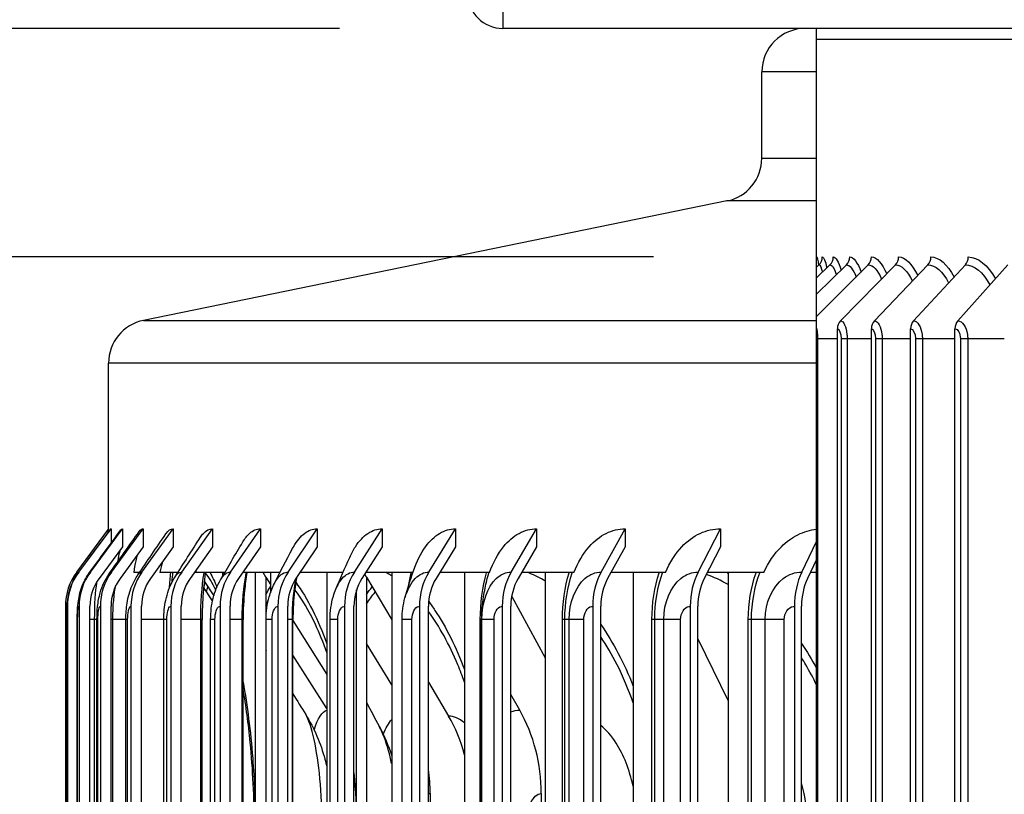
# Model space of a CAD drawing. Units: inches. Extents: x 0.5 to 67.5, y 1.5 to 42.5.
# Drawn here: x 50.4 to 52.7, y 36.1 to 37.9 of the extents above; entities that cross this region are included whole.
import ezdxf

# ---------------------------------------------------------------- set-up
doc = ezdxf.new("R2010")
doc.units = ezdxf.units.IN
doc.header["$LTSCALE"] = 4
doc.header["$MEASUREMENT"] = 0
for name, color, linetype in [('ASF', 1, 'Continuous'), ('DIMENSIONS', 5, 'Continuous'), ('Visible (ANSI)', 7, 'Continuous'), ('Visible Narrow (ANSI)', 7, 'Continuous')]:
    doc.layers.add(name, color=color, linetype=linetype)
doc.styles.add('Arial', font='arial.ttf')
doc.dimstyles.new('Dimensions', dxfattribs={"dimtxt": 0.12, "dimasz": 0.125, "dimexe": 0.0625, "dimexo": 0.125, "dimgap": 0.09, "dimtad": 0, "dimtih": 1, "dimtoh": 1, "dimzin": 0, "dimdsep": 46, "dimlunit": 5, "dimtxsty": 'Arial', "dimcen": 0, "dimadec": 0, "dimazin": 0, "dimtfac": 1, "dimtofl": 0, "dimtmove": 0, "dimatfit": 3, "dimfxl": 1, "dimfrac": 2, "dimtolj": 1, "dimtzin": 0, "dimarcsym": 0})

# ---------------------------------------------------------------- blocks, each defined once
blk = doc.blocks.new('*D13')
at = {"layer": 'Defpoints', "color": 0, "transparency": 16777216}
for p in [(46.2571, 37.837), (51.5338, 37.837), (52.2038, 30.812)]:
    blk.add_point(p, dxfattribs=at)
at = {"layer": 'DIMENSIONS', "color": 0, "lineweight": -2, "transparency": 16777216}
for p, q in [((51.1588, 37.837), (46.0696, 37.837)), ((46.2571, 37.462), (46.2571, 35.0745)), ((46.2571, 31.187), (46.2571, 33.5745)), ((51.8288, 30.812), (46.0696, 30.812))]:
    blk.add_line(p, q, dxfattribs=at)
at = {"layer": 'DIMENSIONS', "color": 0, "transparency": 16777216}
for points in [[(46.1946, 37.462), (46.3196, 37.462), (46.2571, 37.837)], [(46.1946, 31.187), (46.3196, 31.187), (46.2571, 30.812)]]:
    blk.add_solid(points, dxfattribs=at)
at = {"layer": 'DIMENSIONS', "color": 0, "transparency": 16777216, "insert": (46.2571, 34.3245), "char_height": 0.36, "attachment_point": 5, "style": 'Arial'}
blk.add_mtext('\\A1;Head Height\\P7"', dxfattribs=at)
blk = doc.blocks.new('*D20')
at = {"layer": 'Defpoints', "color": 0, "transparency": 16777216}
for p in [(51.5138, 38.6285), (46.2571, 37.837), (51.5338, 37.837)]:
    blk.add_point(p, dxfattribs=at)
at = {"layer": 'DIMENSIONS', "color": 0, "lineweight": -2, "transparency": 16777216}
for p, q in [((46.2571, 39.0035), (46.2571, 39.3785)), ((46.2571, 39.3785), (46.6321, 39.3785)), ((51.1388, 38.6285), (46.0696, 38.6285)), ((51.1588, 37.837), (46.0696, 37.837)), ((46.2571, 37.462), (46.2571, 37.087))]:
    blk.add_line(p, q, dxfattribs=at)
at = {"layer": 'DIMENSIONS', "color": 0, "transparency": 16777216}
for points in [[(46.1946, 39.0035), (46.3196, 39.0035), (46.2571, 38.6285)], [(46.1946, 37.462), (46.3196, 37.462), (46.2571, 37.837)]]:
    blk.add_solid(points, dxfattribs=at)
at = {"layer": 'DIMENSIONS', "color": 0, "transparency": 16777216, "insert": (48.9857, 39.3785), "char_height": 0.36, "attachment_point": 5, "style": 'Arial'}
blk.add_mtext('\\A1;Solar Panel Height\\P3/4"', dxfattribs=at)
blk = doc.blocks.new('*D21')
at = {"layer": 'Defpoints', "color": 0, "transparency": 16777216}
for p in [(48.5316, 37.312), (52.2553, 37.312), (52.2553, 33.312)]:
    blk.add_point(p, dxfattribs=at)
at = {"layer": 'DIMENSIONS', "color": 0, "lineweight": -2, "transparency": 16777216}
for p, q in [((51.8803, 37.312), (48.3441, 37.312)), ((48.5316, 36.937), (48.5316, 36.2685)), ((48.5316, 33.687), (48.5316, 34.3581)), ((51.8803, 33.312), (48.3441, 33.312))]:
    blk.add_line(p, q, dxfattribs=at)
at = {"layer": 'DIMENSIONS', "color": 0, "transparency": 16777216}
for points in [[(48.4691, 36.937), (48.5941, 36.937), (48.5316, 37.312)], [(48.4691, 33.687), (48.5941, 33.687), (48.5316, 33.312)]]:
    blk.add_solid(points, dxfattribs=at)
at = {"layer": 'DIMENSIONS', "color": 0, "transparency": 16777216, "insert": (48.5316, 35.3133), "char_height": 0.36, "attachment_point": 5, "style": 'Arial'}
blk.add_mtext('\\A1;{\\H1.85507x;\\C1;*} Inner Louvers\\P4"', dxfattribs=at)

msp = doc.modelspace()

# ---------------------------------------------------------------- linework, layer by layer
at = {"layer": 'ASF', "color": 1}
for p, q in [((52.25459, 37.1752), (52.37338, 37.29399)), ((52.25459, 37.22661), (52.32315, 37.29399)), ((52.25459, 37.26415), (52.28534, 37.29399)), ((52.25459, 37.28866), (52.26013, 37.29399)), ((52.30974, 37.1651), (52.43583, 37.29399)), ((52.38747, 37.1651), (52.51024, 37.29399)), ((52.47736, 37.1651), (52.59628, 37.29399)), ((52.57903, 37.1651), (52.69359, 37.29399)), ((52.30252, 33.47705), (52.30252, 37.14705)), ((52.38044, 33.47705), (52.38044, 37.14705)), ((52.47055, 33.47705), (52.47055, 37.14705)), ((52.57247, 33.47705), (52.57247, 37.14705)), ((52.2546, 37.12455), (52.25705, 37.12455)), ((52.25705, 37.12455), (52.25705, 33.49955)), ((52.25705, 37.12455), (52.30252, 37.12455)), ((52.3109, 37.12455), (52.32493, 37.12455)), ((52.3109, 37.12455), (52.3109, 33.49955)), ((52.32493, 37.12455), (52.32493, 33.49955)), ((52.32493, 37.12455), (52.38044, 37.12455)), ((52.39025, 37.12455), (52.40523, 37.12455)), ((52.39025, 37.12455), (52.39025, 33.49955)), ((52.40523, 37.12455), (52.40523, 33.49955)), ((52.40523, 37.12455), (52.47055, 37.12455)), ((52.48175, 37.12455), (52.4976, 37.12455)), ((52.48175, 37.12455), (52.48175, 33.49955)), ((52.4976, 37.12455), (52.4976, 33.49955)), ((52.4976, 37.12455), (52.57247, 37.12455)), ((52.585, 37.12455), (52.60167, 37.12455)), ((52.585, 37.12455), (52.585, 33.49955)), ((52.60167, 37.12455), (52.60167, 33.49955)), ((52.60167, 37.12455), (52.68576, 37.12455))]:
    msp.add_line(p, q, dxfattribs=at)
for centre, ratio, start_param, end_param in [((52.23033, 37.31205), 0.9995079, 4.4703596, 4.712389), ((52.24292, 37.31205), 0.9953466, 3.9053808, 4.712389), ((52.26828, 37.31205), 0.9869635, 3.9053808, 4.712389), ((52.3063, 37.31205), 0.9743945, 3.9053808, 4.712389), ((52.35682, 37.31205), 0.9576926, 3.9053808, 4.712389), ((52.41963, 37.31205), 0.9369288, 3.9053808, 4.712389), ((52.49447, 37.31205), 0.9121912, 3.9053808, 4.712389), ((52.581, 37.31205), 0.8835846, 3.9053808, 4.712389), ((52.32594, 37.14705), 0.9369288, 0.7637882, 1.5707963), ((52.40325, 37.14705), 0.9121912, 0.7637882, 1.5707963), ((52.49264, 37.14705), 0.8835846, 0.7637882, 1.5707963), ((52.59375, 37.14705), 0.8512304, 0.7637882, 1.5707963)]:
    msp.add_ellipse(centre, major_axis=(0, 0.025), ratio=ratio, start_param=start_param, end_param=end_param, dxfattribs=at)
for points in [[(52.25532, 37.31205), (52.25622, 37.31205), (52.25759, 37.30516), (52.2591, 37.29266)], [(52.2678, 37.31205), (52.27096, 37.31205), (52.27473, 37.30302), (52.27833, 37.28687)], [(52.29295, 37.31205), (52.29874, 37.31205), (52.30525, 37.30115), (52.31111, 37.28188)], [(52.33066, 37.31205), (52.33935, 37.31205), (52.34884, 37.29945), (52.35704, 37.27741)], [(52.38077, 37.31205), (52.39256, 37.31205), (52.40522, 37.29788), (52.41578, 37.2733)], [(52.44306, 37.31205), (52.45812, 37.31205), (52.47409, 37.29639), (52.48699, 37.26943)], [(52.51727, 37.31205), (52.53572, 37.31205), (52.55512, 37.29495), (52.57031, 37.26572)], [(52.60309, 37.31205), (52.62503, 37.31205), (52.64792, 37.29354), (52.66534, 37.26213)], [(52.26013, 37.29399), (52.26258, 37.29399), (52.26541, 37.28796), (52.26818, 37.27701)], [(52.28534, 37.29399), (52.29012, 37.29399), (52.29538, 37.28579), (52.30023, 37.27117)], [(52.32315, 37.29399), (52.33058, 37.29399), (52.33858, 37.28384), (52.34562, 37.26596)], [(52.37338, 37.29399), (52.38371, 37.29399), (52.39468, 37.28201), (52.40394, 37.26118)], [(52.43583, 37.29399), (52.44925, 37.29399), (52.46338, 37.28027), (52.47485, 37.25667)], [(52.51024, 37.29399), (52.52691, 37.29399), (52.54432, 37.27859), (52.55796, 37.25233)], [(52.59628, 37.29399), (52.61633, 37.29399), (52.63715, 37.27692), (52.65288, 37.2481)], [(52.30252, 37.14705), (52.30686, 37.14705), (52.3109, 37.13633), (52.3109, 37.12455)], [(52.38044, 37.14705), (52.38553, 37.14705), (52.39025, 37.13633), (52.39025, 37.12455)], [(52.47055, 37.14705), (52.47637, 37.14705), (52.48175, 37.13633), (52.48175, 37.12455)], [(52.57247, 37.14705), (52.57899, 37.14705), (52.585, 37.13633), (52.585, 37.12455)]]:
    msp.add_open_spline(points, degree=3, dxfattribs=at)
for points, knots in [([(52.30974, 37.1651), (52.31636, 37.1651), (52.32287, 37.15164), (52.32449, 37.13414), (52.32478, 37.131), (52.32493, 37.12778), (52.32493, 37.12455)], [1.5707963, 1.5707963, 1.5707963, 1.5707963, 2.9027281, 2.9027281, 2.9027281, 3.1415927, 3.1415927, 3.1415927, 3.1415927]), ([(52.38747, 37.1651), (52.39524, 37.1651), (52.40282, 37.15164), (52.40471, 37.13414), (52.40505, 37.131), (52.40523, 37.12778), (52.40523, 37.12455)], [1.5707963, 1.5707963, 1.5707963, 1.5707963, 2.9027281, 2.9027281, 2.9027281, 3.1415927, 3.1415927, 3.1415927, 3.1415927]), ([(52.47736, 37.1651), (52.48624, 37.1651), (52.49487, 37.15164), (52.49702, 37.13414), (52.49741, 37.131), (52.4976, 37.12778), (52.4976, 37.12455)], [1.5707963, 1.5707963, 1.5707963, 1.5707963, 2.9027281, 2.9027281, 2.9027281, 3.1415927, 3.1415927, 3.1415927, 3.1415927]), ([(52.57903, 37.1651), (52.58897, 37.1651), (52.59862, 37.15164), (52.60102, 37.13414), (52.60145, 37.131), (52.60167, 37.12778), (52.60167, 37.12455)], [1.5707963, 1.5707963, 1.5707963, 1.5707963, 2.9027281, 2.9027281, 2.9027281, 3.1415927, 3.1415927, 3.1415927, 3.1415927]), ([(52.25455, 37.14831), (52.25555, 37.1441), (52.25629, 37.1393), (52.25669, 37.13414), (52.25693, 37.131), (52.25705, 37.12778), (52.25705, 37.12455)], [2.51043869, 2.51043869, 2.51043869, 2.51043869, 2.9027281, 2.9027281, 2.9027281, 3.14159265, 3.14159265, 3.14159265, 3.14159265])]:
    msp.add_open_spline(points, degree=3, knots=knots, dxfattribs=at)
at = {"layer": 'Visible (ANSI)'}
for p, q in [((55.25459, 37.83705), (51.53385, 37.83705)), ((52.25459, 37.73705), (52.25459, 37.83705)), ((52.25459, 37.81205), (55.25459, 37.81205)), ((52.12884, 37.53865), (52.12884, 37.73705)), ((52.25459, 37.53865), (52.25459, 37.73705)), ((52.25459, 37.44068), (52.25459, 37.53865)), ((52.04889, 37.44068), (50.70879, 37.16641)), ((52.25459, 37.06844), (52.25459, 37.16641)), ((50.62884, 36.68081), (50.62884, 37.06844)), ((52.25459, 36.68701), (52.25459, 37.06844)), ((50.55564, 36.58836), (50.62884, 36.68662)), ((50.56035, 36.58836), (50.63436, 36.6878)), ((50.58698, 36.58836), (50.66057, 36.6878)), ((50.63541, 36.58836), (50.70824, 36.6878)), ((50.70542, 36.58836), (50.77714, 36.6878)), ((50.79667, 36.58836), (50.86696, 36.6878)), ((50.90875, 36.58836), (50.97726, 36.6878)), ((51.04112, 36.58836), (51.10755, 36.6878)), ((51.19317, 36.58836), (51.2572, 36.6878)), ((51.36419, 36.58836), (51.42552, 36.6878)), ((51.55338, 36.58836), (51.61173, 36.6878)), ((51.75985, 36.58836), (51.81495, 36.6878)), ((51.98265, 36.58836), (52.03423, 36.6878)), ((52.25459, 36.65877), (52.25459, 36.68701)), ((52.22073, 36.58836), (52.25459, 36.65877)), ((52.25459, 36.61693), (52.25459, 36.65877)), ((50.66057, 36.64596), (50.60689, 36.57342)), ((50.70824, 36.64596), (50.65511, 36.57342)), ((50.77714, 36.64596), (50.72482, 36.57342)), ((50.86696, 36.64596), (50.81569, 36.57342)), ((50.97726, 36.64596), (50.92728, 36.57342)), ((51.10755, 36.64596), (51.05909, 36.57342)), ((51.2572, 36.64596), (51.21049, 36.57342)), ((51.42552, 36.64596), (51.38078, 36.57342)), ((51.61173, 36.64596), (51.56916, 36.57342)), ((51.81495, 36.64596), (51.77476, 36.57342)), ((52.03423, 36.64596), (51.9966, 36.57342)), ((52.25459, 36.61693), (52.23367, 36.57342)), ((52.25459, 36.58705), (52.25459, 36.61693)), ((50.69956, 36.58705), (50.68636, 36.58705)), ((50.78761, 36.58705), (50.74669, 36.58705)), ((50.89545, 36.58705), (50.82808, 36.58705)), ((50.89067, 36.58705), (50.89067, 36.57884)), ((51.02226, 36.58705), (50.93667, 36.58705)), ((50.96621, 32.62965), (50.96621, 36.58705)), ((50.99003, 36.5766), (50.9835, 36.58705)), ((51.00038, 36.58705), (51.00038, 36.54065)), ((51.16688, 36.58705), (51.06819, 36.58705)), ((51.12996, 36.58705), (51.12996, 32.57978)), ((51.32751, 36.58705), (51.21927, 36.58705)), ((51.2788, 36.58705), (51.2788, 32.57978)), ((51.50368, 36.58705), (51.38919, 36.58705)), ((51.44622, 36.58705), (51.44622, 32.57978)), ((51.69733, 36.58705), (51.57716, 36.58705)), ((51.63142, 36.58705), (51.63142, 32.57978)), ((51.9076, 36.58705), (51.78231, 36.58705)), ((51.83354, 36.58705), (51.83354, 32.57978)), ((52.1335, 36.58705), (52.00367, 36.58705)), ((52.05164, 36.58705), (52.05164, 32.57978)), ((52.25459, 36.58705), (52.24022, 36.58705)), ((52.25459, 36.36683), (52.25459, 36.58705)), ((50.84823, 36.56751), (50.87029, 36.53341)), ((50.99003, 36.5766), (50.99003, 32.68269)), ((50.99003, 36.5766), (51.00038, 36.56004)), ((51.22087, 36.5766), (51.21688, 36.58334)), ((51.22087, 36.5766), (51.22087, 32.68269)), ((51.22087, 36.5766), (51.2788, 36.47861)), ((50.86746, 36.52199), (50.84685, 36.55356)), ((51.19834, 32.71142), (51.19834, 36.54787)), ((51.55445, 36.53246), (51.63142, 36.39148)), ((50.52954, 36.50965), (50.52954, 32.74965)), ((50.53428, 36.50965), (50.53428, 32.74965)), ((50.56106, 36.50965), (50.56106, 32.74965)), ((50.58589, 32.74965), (50.58589, 36.50965)), ((50.60976, 36.50965), (50.60976, 32.74965)), ((50.63433, 32.74965), (50.63433, 36.50965)), ((50.68015, 36.50965), (50.68015, 32.74965)), ((50.70435, 32.74965), (50.70435, 36.50965)), ((50.77192, 36.50965), (50.77192, 32.74965)), ((50.79563, 32.74965), (50.79563, 36.50965)), ((50.88461, 36.50965), (50.88461, 32.74965)), ((50.90773, 32.74965), (50.90773, 36.50965)), ((51.01772, 36.50965), (51.01772, 32.74965)), ((51.04013, 32.74965), (51.04013, 36.50965)), ((51.17061, 36.50965), (51.17061, 32.74965)), ((51.19222, 32.74965), (51.19222, 36.50965)), ((51.34258, 36.50965), (51.34258, 32.74965)), ((51.36328, 32.74965), (51.36328, 36.50965)), ((51.53282, 36.50965), (51.53282, 32.74965)), ((51.55251, 32.74965), (51.55251, 36.50965)), ((51.74045, 36.50965), (51.74045, 32.74965)), ((51.75903, 32.74965), (51.75903, 36.50965)), ((51.96448, 36.50965), (51.96448, 32.74965)), ((51.98188, 32.74965), (51.98188, 36.50965)), ((52.20388, 36.50965), (52.20388, 32.74965)), ((52.22002, 32.74965), (52.22002, 36.50965)), ((50.53275, 32.77965), (50.53275, 36.47965)), ((50.55671, 32.77965), (50.55671, 36.47965)), ((50.60199, 32.77965), (50.60199, 36.47965)), ((50.66836, 32.77965), (50.66836, 36.47965)), ((50.75552, 32.77965), (50.75552, 36.47965)), ((50.84367, 32.77965), (50.84367, 36.47965)), ((50.86307, 32.77965), (50.86307, 36.47965)), ((50.93768, 32.77965), (50.93768, 36.47965)), ((50.99098, 36.49336), (50.99003, 36.49484)), ((50.9905, 32.77965), (50.9905, 36.47965)), ((51.05209, 32.77965), (51.05209, 36.47965)), ((51.05209, 36.47733), (51.12996, 36.35275)), ((51.13723, 32.77965), (51.13723, 36.47965)), ((51.30257, 32.77965), (51.30257, 36.47965)), ((51.48548, 32.77965), (51.48548, 36.47965)), ((51.98188, 36.43491), (52.05164, 36.29252)), ((51.2788, 36.32936), (51.22087, 36.42451)), ((51.12996, 36.27517), (51.05209, 36.39742)), ((52.25459, 36.32876), (52.25459, 36.36683)), ((51.36328, 36.33574), (51.40956, 36.25747)), ((52.25459, 36.00465), (52.25459, 36.32876)), ((51.5728, 36.27118), (51.55251, 36.30684)), ((51.36734, 36.07965), (51.36734, 33.17965)), ((51.62242, 36.07965), (51.62242, 33.17965))]:
    msp.add_line(p, q, dxfattribs=at)
for centre, radius, start, end in [((51.53385, 37.91705), 0.08, 180, 270), ((52.22884, 37.73705), 0.1, 90, 180), ((52.02884, 37.53865), 0.1, 281.5668, 0), ((50.72884, 37.06844), 0.1, 101.5668, 180)]:
    msp.add_arc(centre, radius, start, end, dxfattribs=at)
for centre, major_axis, ratio, start_param, end_param in [((50.66126, 36.50965), (0, 0.13174), 0.9998094, 0.9304259, 1.5707963), ((50.66586, 36.50965), (0, 0.13174), 0.9988077, 0.9304259, 1.5707963), ((50.69189, 36.50965), (0, 0.13174), 0.9931401, 0.9304259, 1.5707963), ((50.73924, 36.50965), (0, 0.13174), 0.9828334, 0.9304259, 1.5707963), ((50.80767, 36.50965), (0, 0.13174), 0.9679355, 0.9304259, 1.5707963), ((50.89687, 36.50965), (0, 0.13174), 0.9485161, 0.9304259, 1.5707963), ((51.00643, 36.50965), (0, 0.13174), 0.9246659, 0.9304259, 1.5707963), ((51.13582, 36.50965), (0, 0.13174), 0.8964963, 0.9304259, 1.5707963), ((51.28445, 36.50965), (0, 0.13174), 0.8641389, 0.9304259, 1.5707963), ((51.45163, 36.50965), (0, 0.13174), 0.8277448, 0.9304259, 1.5707963), ((51.63656, 36.50965), (0, 0.13174), 0.7874841, 0.9304259, 1.5707963), ((51.8384, 36.50965), (0, 0.13174), 0.7435448, 0.9304259, 1.5707963), ((52.05619, 36.50965), (0, 0.13174), 0.6961322, 0.9304259, 1.5707963), ((52.28891, 36.50965), (0, 0.13174), 0.6454678, 0.9304259, 1.5707963), ((50.69189, 36.50965), (0, -0.10674), 0.9931401, 4.0720185, 4.712389), ((50.73924, 36.50965), (0, -0.10674), 0.9828334, 4.0720185, 4.712389), ((50.80767, 36.50965), (0, -0.10674), 0.9679355, 4.0720185, 4.712389), ((50.89687, 36.50965), (0, -0.10674), 0.9485161, 4.0720185, 4.712389), ((51.00643, 36.50965), (0, -0.10674), 0.9246659, 4.0720185, 4.712389), ((51.13582, 36.50965), (0, -0.10674), 0.8964963, 4.0720185, 4.712389), ((51.28445, 36.50965), (0, -0.10674), 0.8641389, 4.0720185, 4.712389), ((51.45163, 36.50965), (0, -0.10674), 0.8277448, 4.0720185, 4.712389), ((51.63656, 36.50965), (0, -0.10674), 0.7874841, 4.0720185, 4.712389), ((51.8384, 36.50965), (0, -0.10674), 0.7435448, 4.0720185, 4.712389), ((52.05619, 36.50965), (0, -0.10674), 0.6961322, 4.0720185, 4.712389), ((52.28891, 36.50965), (0, -0.10674), 0.6454678, 4.0720185, 4.712389), ((51.31962, 36.07965), (0, 0.34916), 0.8672054, 4.712389, 5.2930186), ((51.16529, 36.07965), (0, -0.32416), 0.9012238, 1.8488473, 2.1514259), ((51.04327, 36.07965), (0, 0.34916), 0.92812, 4.712389, 4.8709196)]:
    msp.add_ellipse(centre, major_axis=major_axis, ratio=ratio, start_param=start_param, end_param=end_param, dxfattribs=at)
msp.add_rational_spline([(52.25459, 37.16641), (52.25459, 37.37251), (52.25459, 37.44068)], [1, 1.04653316865, 1], degree=2, dxfattribs=at)
for points in [[(50.56, 36.58813), (50.58457, 36.62121), (50.60915, 36.6543), (50.63374, 36.6874)], [(50.58497, 36.58701), (50.60893, 36.61979), (50.63295, 36.6526), (50.65699, 36.68545)], [(50.63036, 36.58491), (50.65321, 36.61711), (50.67619, 36.6494), (50.69925, 36.68178)], [(50.69592, 36.58169), (50.71716, 36.61299), (50.73862, 36.6445), (50.76026, 36.67616)], [(50.78128, 36.5771), (50.80039, 36.60716), (50.81986, 36.63757), (50.83963, 36.66824)], [(50.88597, 36.57075), (50.90243, 36.59911), (50.91943, 36.62805), (50.93687, 36.65741)], [(51.00938, 36.56195), (51.02267, 36.58802), (51.03671, 36.615), (51.05136, 36.64264)], [(51.15081, 36.54931), (51.16037, 36.57225), (51.17095, 36.59665), (51.18235, 36.62206)], [(51.30941, 36.52913), (51.31469, 36.54767), (51.32129, 36.56876), (51.32897, 36.59138)], [(50.87468, 36.54681), (50.87057, 36.55561), (50.86665, 36.56304), (50.86312, 36.56887)], [(51.30257, 36.47965), (51.30257, 36.49632), (51.30486, 36.51317), (51.30941, 36.52913)], [(51.12996, 36.40362), (51.1217, 36.42691), (51.1129, 36.44845), (51.10385, 36.46771)], [(50.99003, 36.40897), (50.99019, 36.40871), (50.99034, 36.40846), (50.9905, 36.4082)], [(51.05209, 36.30844), (51.06179, 36.29277), (51.07153, 36.27706), (51.0813, 36.26132)], [(51.22087, 36.28969), (51.23032, 36.27162), (51.24011, 36.2531), (51.25017, 36.23424)], [(51.25017, 36.23424), (51.26173, 36.21253), (51.27123, 36.18976), (51.2788, 36.16638)]]:
    msp.add_open_spline(points, degree=3, dxfattribs=at)
for points, knots in [([(50.53275, 36.47965), (50.53275, 36.4842), (50.53279, 36.4888), (50.53294, 36.49751), (50.53305, 36.50169), (50.53343, 36.51083), (50.53371, 36.5157), (50.53492, 36.52706), (50.53599, 36.53375), (50.53901, 36.54614), (50.54086, 36.55199), (50.54734, 36.56846), (50.55307, 36.5788), (50.56, 36.58813)], [0, 0, 0, 0, 0.03469314, 0.03469314, 0.06983179, 0.06983179, 0.11655683, 0.11655683, 0.16849563, 0.16849563, 0.21516018, 0.21516018, 0.30374559, 0.30374559, 0.30374559, 0.30374559]), ([(50.55671, 36.47965), (50.55671, 36.48673), (50.5569, 36.49386), (50.55769, 36.50793), (50.55832, 36.51491), (50.56105, 36.53395), (50.56415, 36.54662), (50.57319, 36.5686), (50.57855, 36.57824), (50.58497, 36.58701)], [0, 0, 0, 0, 0.05397943, 0.05397943, 0.11202979, 0.11202979, 0.21216393, 0.21216393, 0.29524457, 0.29524457, 0.29524457, 0.29524457]), ([(50.77566, 36.58705), (50.77527, 36.58328), (50.7749, 36.57946), (50.77419, 36.57157), (50.77385, 36.56748), (50.77354, 36.56334)], [0.458185797, 0.458185797, 0.458185797, 0.458185797, 0.490697442, 0.490697442, 0.524529261, 0.524529261, 0.524529261, 0.524529261]), ([(50.85065, 36.58705), (50.85061, 36.58672), (50.85056, 36.5864), (50.84786, 36.56689), (50.84592, 36.54584), (50.84405, 36.50969), (50.84367, 36.49463), (50.84367, 36.47965)], [0.38838861, 0.38838861, 0.38838861, 0.38838861, 0.39121837, 0.39121837, 0.55823497, 0.55823497, 0.67241243, 0.67241243, 0.67241243, 0.67241243]), ([(50.94652, 36.58705), (50.94419, 36.57393), (50.94228, 36.55994), (50.93876, 36.52439), (50.93768, 36.50189), (50.93768, 36.47965)], [0.31606044, 0.31606044, 0.31606044, 0.31606044, 0.4310031, 0.4310031, 0.60048303, 0.60048303, 0.60048303, 0.60048303]), ([(50.60199, 36.47965), (50.60199, 36.48956), (50.60247, 36.49953), (50.60465, 36.51987), (50.60651, 36.5304), (50.61382, 36.55619), (50.62086, 36.57153), (50.63036, 36.58491)], [0, 0, 0, 0, 0.07557434, 0.07557434, 0.16117906, 0.16117906, 0.28700545, 0.28700545, 0.28700545, 0.28700545]), ([(50.66836, 36.47965), (50.66836, 36.49232), (50.6693, 36.50505), (50.67351, 36.53103), (50.67717, 36.54457), (50.68631, 36.56587), (50.69073, 36.57404), (50.69592, 36.58169)], [0, 0, 0, 0, 0.09657476, 0.09657476, 0.20567369, 0.20567369, 0.27675411, 0.27675411, 0.27675411, 0.27675411]), ([(50.75552, 36.47965), (50.75552, 36.4946), (50.75698, 36.50964), (50.76336, 36.53955), (50.76871, 36.55479), (50.77792, 36.57161), (50.77956, 36.57438), (50.78128, 36.5771)], [0, 0, 0, 0, 0.11393629, 0.11393629, 0.23749155, 0.23749155, 0.26230581, 0.26230581, 0.26230581, 0.26230581]), ([(50.86307, 36.47965), (50.86307, 36.49619), (50.86501, 36.51288), (50.87275, 36.54337), (50.87837, 36.55766), (50.88597, 36.57075)], [0, 0, 0, 0, 0.12610572, 0.12610572, 0.24309309, 0.24309309, 0.24309309, 0.24309309]), ([(51.06047, 36.57549), (51.05998, 36.57282), (51.0595, 36.57013), (51.05582, 36.54803), (51.05364, 36.52702), (51.05228, 36.49717), (51.05209, 36.4884), (51.05209, 36.47965)], [0.27168026, 0.27168026, 0.27168026, 0.27168026, 0.29445975, 0.29445975, 0.45694655, 0.45694655, 0.52366782, 0.52366782, 0.52366782, 0.52366782]), ([(50.9905, 36.47965), (50.9905, 36.49715), (50.99282, 36.51484), (51.00049, 36.54201), (51.00444, 36.55225), (51.00938, 36.56195)], [0, 0, 0, 0, 0.13341897, 0.13341897, 0.21743509, 0.21743509, 0.21743509, 0.21743509]), ([(51.13723, 36.47965), (51.13723, 36.49765), (51.13981, 36.51586), (51.14663, 36.53851), (51.14858, 36.54397), (51.15081, 36.54931)], [0, 0, 0, 0, 0.13717537, 0.13717537, 0.18170075, 0.18170075, 0.18170075, 0.18170075]), ([(51.48548, 36.47965), (51.48548, 36.4808), (51.48548, 36.48196), (51.48552, 36.4842), (51.48554, 36.4853), (51.4856, 36.48773), (51.48565, 36.48903), (51.48579, 36.4923), (51.48589, 36.49415), (51.48622, 36.49952), (51.48648, 36.50275), (51.48762, 36.51488), (51.4887, 36.52309), (51.49098, 36.53803), (51.49209, 36.54459), (51.49333, 36.55126)], [0, 0, 0, 0, 0.00878064, 0.00878064, 0.01790477, 0.01790477, 0.03038025, 0.03038025, 0.05133722, 0.05133722, 0.09498967, 0.09498967, 0.22076223, 0.22076223, 0.31786727, 0.31786727, 0.31786727, 0.31786727]), ([(50.96326, 36.00465), (50.96326, 36.06965), (50.96002, 36.1355), (50.94982, 36.23978), (50.94424, 36.2812), (50.93768, 36.31976)], [0, 0, 0, 0, 0.49536596, 0.49536596, 0.83880012, 0.83880012, 0.83880012, 0.83880012]), ([(51.0813, 36.26132), (51.10117, 36.22933), (51.11593, 36.19389), (51.1271, 36.15257), (51.12859, 36.14656), (51.12996, 36.14052)], [0, 0, 0, 0, 0.2885925, 0.2885925, 0.33764542, 0.33764542, 0.33764542, 0.33764542])]:
    msp.add_open_spline(points, degree=3, knots=knots, dxfattribs=at)
at = {"layer": 'Visible Narrow (ANSI)'}
for p, q in [((51.53385, 37.87705), (51.53385, 37.83705)), ((52.25459, 37.73705), (52.12884, 37.73705)), ((52.12884, 37.53865), (52.25459, 37.53865)), ((52.25459, 37.44068), (52.04889, 37.44068)), ((50.70879, 37.16641), (52.25459, 37.16641)), ((52.25459, 37.06844), (50.62884, 37.06844)), ((50.63436, 36.6878), (50.63436, 36.65453)), ((50.66057, 36.6878), (50.66057, 36.64596)), ((50.70824, 36.6878), (50.70824, 36.64596)), ((50.77714, 36.6878), (50.77714, 36.64596)), ((50.86696, 36.6878), (50.86696, 36.64596)), ((50.97726, 36.6878), (50.97726, 36.64596)), ((51.10755, 36.6878), (51.10755, 36.64596)), ((51.2572, 36.6878), (51.2572, 36.64596)), ((51.42552, 36.6878), (51.42552, 36.64596)), ((51.61173, 36.6878), (51.61173, 36.64596)), ((51.81495, 36.6878), (51.81495, 36.64596)), ((52.03423, 36.6878), (52.03423, 36.64596)), ((50.53287, 36.47965), (50.53275, 36.47965)), ((50.53287, 32.77965), (50.53287, 36.47965)), ((50.55754, 36.47965), (50.55673, 36.47965)), ((50.55754, 32.77965), (50.55754, 36.47965)), ((50.59667, 36.47965), (50.58593, 36.47965)), ((50.60199, 36.47965), (50.59667, 36.47965)), ((50.59667, 32.77965), (50.59667, 36.47965)), ((50.60416, 36.47965), (50.60203, 36.47965)), ((50.60416, 32.77965), (50.60416, 36.47965)), ((50.63843, 36.47965), (50.63434, 36.47965)), ((50.66836, 36.47965), (50.63843, 36.47965)), ((50.63843, 32.77965), (50.63843, 36.47965)), ((50.67249, 36.47965), (50.66842, 36.47965)), ((50.67249, 32.77965), (50.67249, 36.47965)), ((50.75552, 36.47965), (50.70435, 36.47965)), ((50.76222, 36.47965), (50.75558, 36.47965)), ((50.76222, 32.77965), (50.76222, 36.47965)), ((50.84032, 36.47965), (50.79563, 36.47965)), ((50.84365, 36.47965), (50.84032, 36.47965)), ((50.84032, 32.77965), (50.84032, 36.47965)), ((50.87294, 36.47965), (50.86313, 36.47965)), ((50.87294, 32.77965), (50.87294, 36.47965)), ((50.93545, 36.47965), (50.90773, 36.47965)), ((50.93766, 36.47965), (50.93545, 36.47965)), ((50.93545, 32.77965), (50.93545, 36.47965)), ((51.00412, 36.47965), (50.99055, 36.47965)), ((51.00412, 32.77965), (51.00412, 36.47965)), ((51.05076, 36.47965), (51.04013, 36.47965)), ((51.05207, 36.47965), (51.05076, 36.47965)), ((51.05076, 32.77965), (51.05076, 36.47965)), ((51.15515, 36.47965), (51.13726, 36.47965)), ((51.15515, 32.77965), (51.15515, 36.47965)), ((51.32532, 36.47965), (51.30258, 36.47965)), ((51.32532, 32.77965), (51.32532, 36.47965)), ((51.48232, 32.77965), (51.48232, 36.47965)), ((51.48547, 36.47965), (51.48232, 36.47965)), ((51.48577, 36.47965), (51.48548, 36.47965)), ((51.51385, 36.47965), (51.48577, 36.47965)), ((51.48577, 32.77965), (51.48577, 36.47965)), ((51.51385, 32.77965), (51.51385, 36.47965)), ((51.67102, 32.77965), (51.67102, 36.47965)), ((51.67659, 36.47965), (51.67102, 36.47965)), ((51.68635, 36.47965), (51.67659, 36.47965)), ((51.67659, 32.77965), (51.67659, 36.47965)), ((51.71985, 36.47965), (51.68635, 36.47965)), ((51.68635, 32.77965), (51.68635, 36.47965)), ((51.71985, 32.77965), (51.71985, 36.47965)), ((51.87646, 32.77965), (51.87646, 36.47965)), ((51.88302, 36.47965), (51.87646, 36.47965)), ((51.9036, 36.47965), (51.88302, 36.47965)), ((51.88302, 32.77965), (51.88302, 36.47965)), ((51.94236, 36.47965), (51.9036, 36.47965)), ((51.9036, 32.77965), (51.9036, 36.47965)), ((51.94236, 32.77965), (51.94236, 36.47965)), ((52.09767, 32.77965), (52.09767, 36.47965)), ((52.1052, 36.47965), (52.09767, 36.47965)), ((52.13651, 36.47965), (52.1052, 36.47965)), ((52.1052, 32.77965), (52.1052, 36.47965)), ((52.18034, 36.47965), (52.13651, 36.47965)), ((52.13651, 32.77965), (52.13651, 36.47965)), ((52.18034, 32.77965), (52.18034, 36.47965))]:
    msp.add_line(p, q, dxfattribs=at)
for points in [[(50.63374, 36.6874), (50.63394, 36.68767), (50.63414, 36.6878), (50.63436, 36.6878)], [(50.657, 36.68545), (50.65814, 36.68701), (50.65934, 36.6878), (50.66057, 36.6878)], [(50.69925, 36.68178), (50.7021, 36.68578), (50.70512, 36.6878), (50.70824, 36.6878)], [(50.75275, 36.61215), (50.7505, 36.60478), (50.74848, 36.59637), (50.74669, 36.58705)], [(50.56, 36.58812), (50.56011, 36.58828), (50.56023, 36.58836), (50.56035, 36.58836)], [(50.58497, 36.587), (50.58562, 36.5879), (50.5863, 36.58836), (50.58698, 36.58836)], [(50.63036, 36.58489), (50.63198, 36.58718), (50.63368, 36.58836), (50.63541, 36.58836)], [(50.69592, 36.58167), (50.69891, 36.58606), (50.70213, 36.58836), (50.70542, 36.58836)], [(50.76831, 36.55135), (50.7692, 36.56363), (50.77031, 36.57554), (50.77164, 36.58691)], [(50.78128, 36.57709), (50.78597, 36.58445), (50.79127, 36.58836), (50.79667, 36.58836)], [(50.8297, 36.59324), (50.82914, 36.59123), (50.8286, 36.58916), (50.82808, 36.58705)], [(50.84032, 36.47965), (50.84032, 36.51704), (50.843, 36.55424), (50.84803, 36.58691)], [(50.86165, 36.58678), (50.86696, 36.57731), (50.87231, 36.56635), (50.87766, 36.55394)], [(50.93545, 36.47965), (50.93545, 36.51704), (50.93879, 36.55424), (50.94501, 36.58691)], [(51.31753, 36.55581), (51.31931, 36.56643), (51.32146, 36.57682), (51.32396, 36.58691)], [(51.48232, 36.47965), (51.48232, 36.51665), (51.48726, 36.55349), (51.49645, 36.58691)], [(51.49346, 36.55115), (51.49576, 36.56343), (51.49865, 36.57541), (51.50208, 36.58691)], [(51.67102, 36.47965), (51.67102, 36.51665), (51.67644, 36.55349), (51.68649, 36.58691)], [(51.67659, 36.47965), (51.67659, 36.51683), (51.68244, 36.55382), (51.69324, 36.58691)], [(51.87646, 36.47965), (51.87646, 36.51665), (51.88232, 36.55349), (51.8932, 36.58691)], [(51.88302, 36.47965), (51.88302, 36.51683), (51.88936, 36.55382), (51.90103, 36.58691)], [(52.04938, 36.58678), (52.05014, 36.58636), (52.0509, 36.58594), (52.05165, 36.58551)], [(52.09767, 36.47965), (52.09767, 36.51665), (52.10396, 36.55349), (52.11561, 36.58691)], [(52.1052, 36.47965), (52.1052, 36.51683), (52.112, 36.55382), (52.12448, 36.58691)], [(51.05076, 36.47965), (51.05076, 36.51201), (51.05374, 36.54421), (51.05932, 36.57347)], [(52.05161, 36.55944), (52.03519, 36.56885), (52.01848, 36.57677), (52.00163, 36.5831)], [(50.63843, 36.47965), (50.63843, 36.51055), (50.64116, 36.54084), (50.6457, 36.55796)], [(50.84722, 36.55292), (50.84838, 36.55658), (50.84956, 36.56012), (50.85076, 36.56353)], [(50.85329, 36.54363), (50.85447, 36.54722), (50.85567, 36.5507), (50.8569, 36.55404)], [(50.99016, 36.53667), (50.9935, 36.54348), (50.99695, 36.54995), (51.00049, 36.55607)], [(51.10385, 36.46752), (51.0888, 36.49949), (51.07267, 36.52652), (51.05623, 36.54774)], [(51.22101, 36.53667), (51.22529, 36.54277), (51.22967, 36.5486), (51.23415, 36.55414)], [(51.22101, 36.51496), (51.22744, 36.52479), (51.23412, 36.53398), (51.24103, 36.54249)], [(50.99016, 36.51204), (50.992, 36.51615), (50.99388, 36.52016), (50.99579, 36.52406)], [(51.759, 36.46785), (51.78756, 36.42674), (51.81278, 36.37892), (51.83334, 36.32655)], [(52.22001, 36.42456), (52.23232, 36.40626), (52.24388, 36.38697), (52.25459, 36.36683)], [(51.10094, 36.2252), (51.10895, 36.25265), (51.11897, 36.26878), (51.12996, 36.27093)], [(51.55254, 36.26753), (51.55917, 36.26994), (51.56595, 36.27118), (51.5728, 36.27118)], [(51.25947, 36.2156), (51.2653, 36.22958), (51.27183, 36.24116), (51.27886, 36.25006)], [(51.44622, 36.24179), (51.43428, 36.25203), (51.42179, 36.25747), (51.40956, 36.25747)], [(51.19222, 36.12713), (51.19569, 36.08683), (51.19747, 36.04574), (51.19747, 36.00465)], [(52.23369, 36.00465), (52.23369, 36.03874), (52.22877, 36.0727), (52.21978, 36.10403)], [(51.36328, 36.07872), (51.36462, 36.07933), (51.36598, 36.07965), (51.36734, 36.07965)]]:
    msp.add_open_spline(points, degree=3, dxfattribs=at)
for points, knots in [([(50.76026, 36.67616), (50.7605, 36.67652), (50.76075, 36.67687), (50.76605, 36.68423), (50.7715, 36.6878), (50.77714, 36.6878)], [0.36904554, 0.36904554, 0.36904554, 0.36904554, 0.37735795, 0.37735795, 0.54846416, 0.54846416, 0.54846416, 0.54846416]), ([(50.83963, 36.66824), (50.84183, 36.67166), (50.84411, 36.67466), (50.85293, 36.68423), (50.85984, 36.6878), (50.86696, 36.6878)], [0.31515651, 0.31515651, 0.31515651, 0.31515651, 0.37735795, 0.37735795, 0.54846416, 0.54846416, 0.54846416, 0.54846416]), ([(50.93687, 36.65741), (50.94173, 36.6656), (50.94698, 36.67224), (50.96037, 36.68423), (50.96871, 36.6878), (50.97726, 36.6878)], [0.25632715, 0.25632715, 0.25632715, 0.25632715, 0.37735795, 0.37735795, 0.54846416, 0.54846416, 0.54846416, 0.54846416]), ([(51.05136, 36.64264), (51.05205, 36.64395), (51.05276, 36.64524), (51.06102, 36.65984), (51.06952, 36.6702), (51.08786, 36.68423), (51.0976, 36.6878), (51.10755, 36.6878)], [0.19029113, 0.19029113, 0.19029113, 0.19029113, 0.20650084, 0.20650084, 0.37735795, 0.37735795, 0.54846416, 0.54846416, 0.54846416, 0.54846416]), ([(51.18235, 36.62206), (51.18636, 36.63098), (51.19076, 36.63917), (51.20417, 36.65984), (51.21388, 36.6702), (51.23481, 36.68423), (51.2459, 36.6878), (51.2572, 36.6878)], [0.11243769, 0.11243769, 0.11243769, 0.11243769, 0.20650084, 0.20650084, 0.37735795, 0.37735795, 0.54846416, 0.54846416, 0.54846416, 0.54846416]), ([(51.32897, 36.59138), (51.33622, 36.61273), (51.34553, 36.63141), (51.36623, 36.65984), (51.37712, 36.6702), (51.40053, 36.68423), (51.41292, 36.6878), (51.42552, 36.6878)], [0.01299397, 0.01299397, 0.01299397, 0.01299397, 0.20650084, 0.20650084, 0.37735795, 0.37735795, 0.54846416, 0.54846416, 0.54846416, 0.54846416]), ([(51.50368, 36.58705), (51.51191, 36.61021), (51.52277, 36.63039), (51.54645, 36.65984), (51.55846, 36.6702), (51.58426, 36.68423), (51.59789, 36.6878), (51.61173, 36.6878)], [0, 0, 0, 0, 0.20650084, 0.20650084, 0.37735795, 0.37735795, 0.54846416, 0.54846416, 0.54846416, 0.54846416]), ([(51.69733, 36.58705), (51.70632, 36.61021), (51.71818, 36.63039), (51.74399, 36.65984), (51.75707, 36.6702), (51.78513, 36.68423), (51.79993, 36.6878), (51.81495, 36.6878)], [0, 0, 0, 0, 0.20650084, 0.20650084, 0.37735795, 0.37735795, 0.54846416, 0.54846416, 0.54846416, 0.54846416]), ([(51.9076, 36.58705), (51.91731, 36.61021), (51.9301, 36.63039), (51.95793, 36.65984), (51.97202, 36.6702), (52.0022, 36.68423), (52.01811, 36.6878), (52.03423, 36.6878)], [0, 0, 0, 0, 0.20650084, 0.20650084, 0.37735795, 0.37735795, 0.54846416, 0.54846416, 0.54846416, 0.54846416]), ([(52.1335, 36.58705), (52.14388, 36.61021), (52.15755, 36.63039), (52.18542, 36.65802), (52.19821, 36.66732), (52.22551, 36.68101), (52.23989, 36.68533), (52.25459, 36.68701)], [0, 0, 0, 0, 0.20650084, 0.20650084, 0.35397334, 0.35397334, 0.50165823, 0.50165823, 0.50165823, 0.50165823]), ([(50.65501, 36.63845), (50.65449, 36.63695), (50.654, 36.63524), (50.65224, 36.62827), (50.65109, 36.62177), (50.64999, 36.61344), (50.64992, 36.61289), (50.64985, 36.61235)], [0.12898602, 0.12898602, 0.12898602, 0.12898602, 0.16764556, 0.16764556, 0.2690239, 0.2690239, 0.27599591, 0.27599591, 0.27599591, 0.27599591]), ([(50.69468, 36.62744), (50.69339, 36.62353), (50.69217, 36.61902), (50.68927, 36.60619), (50.68771, 36.59715), (50.68636, 36.58705)], [0.20338274, 0.20338274, 0.20338274, 0.20338274, 0.2690239, 0.2690239, 0.37021828, 0.37021828, 0.37021828, 0.37021828]), ([(50.86313, 36.56881), (50.85915, 36.5754), (50.85522, 36.58105), (50.85137, 36.5857), (50.85111, 36.58602), (50.85085, 36.58633), (50.85059, 36.58663)], [2.80595824, 2.80595824, 2.80595824, 2.80595824, 2.90595196, 2.90595196, 2.90595196, 2.91270571, 2.91270571, 2.91270571, 2.91270571]), ([(50.88597, 36.57074), (50.88655, 36.57175), (50.88714, 36.57272), (50.88775, 36.57364), (50.89399, 36.58323), (50.9013, 36.58836), (50.90875, 36.58836)], [2.56448454, 2.56448454, 2.56448454, 2.56448454, 2.61525228, 2.61525228, 2.61525228, 3.14159265, 3.14159265, 3.14159265, 3.14159265]), ([(51.00942, 36.56189), (51.01164, 36.56631), (51.01405, 36.57026), (51.01662, 36.57364), (51.02393, 36.58323), (51.03246, 36.58836), (51.04112, 36.58836)], [2.42964304, 2.42964304, 2.42964304, 2.42964304, 2.61525228, 2.61525228, 2.61525228, 3.14159265, 3.14159265, 3.14159265, 3.14159265]), ([(51.15091, 36.54917), (51.15492, 36.55892), (51.15977, 36.56729), (51.1653, 36.57364), (51.17362, 36.58323), (51.18333, 36.58836), (51.19317, 36.58836)], [2.26635428, 2.26635428, 2.26635428, 2.26635428, 2.61525228, 2.61525228, 2.61525228, 3.14159265, 3.14159265, 3.14159265, 3.14159265]), ([(51.2788, 36.57973), (51.27527, 36.58187), (51.27174, 36.58387), (51.26821, 36.5857), (51.26733, 36.58616), (51.26645, 36.58661), (51.26557, 36.58705)], [2.866442665, 2.866442665, 2.866442665, 2.866442665, 2.905951959, 2.905951959, 2.905951959, 2.915779817, 2.915779817, 2.915779817, 2.915779817]), ([(51.30956, 36.52897), (51.31483, 36.54739), (51.32294, 36.56323), (51.33306, 36.57364), (51.34238, 36.58323), (51.35322, 36.58836), (51.36419, 36.58836)], [2.0433427, 2.0433427, 2.0433427, 2.0433427, 2.6152523, 2.6152523, 2.6152523, 3.1415927, 3.1415927, 3.1415927, 3.1415927]), ([(51.48577, 36.47965), (51.48577, 36.51749), (51.4988, 36.55463), (51.51915, 36.57364), (51.52941, 36.58323), (51.54133, 36.58836), (51.55338, 36.58836)], [1.5707963, 1.5707963, 1.5707963, 1.5707963, 2.6152523, 2.6152523, 2.6152523, 3.1415927, 3.1415927, 3.1415927, 3.1415927]), ([(51.63141, 36.56751), (51.61958, 36.57467), (51.60764, 36.58075), (51.59566, 36.5857), (51.59455, 36.58616), (51.59344, 36.58661), (51.59234, 36.58705)], [2.79946876, 2.79946876, 2.79946876, 2.79946876, 2.90595196, 2.90595196, 2.90595196, 2.91577982, 2.91577982, 2.91577982, 2.91577982]), ([(51.68635, 36.47965), (51.68635, 36.51749), (51.70056, 36.55463), (51.72268, 36.57364), (51.73383, 36.58323), (51.74678, 36.58836), (51.75985, 36.58836)], [1.5707963, 1.5707963, 1.5707963, 1.5707963, 2.6152523, 2.6152523, 2.6152523, 3.1415927, 3.1415927, 3.1415927, 3.1415927]), ([(51.9036, 36.47965), (51.9036, 36.51749), (51.91891, 36.55463), (51.94271, 36.57364), (51.9547, 36.58323), (51.96862, 36.58836), (51.98265, 36.58836)], [1.5707963, 1.5707963, 1.5707963, 1.5707963, 2.6152523, 2.6152523, 2.6152523, 3.1415927, 3.1415927, 3.1415927, 3.1415927]), ([(52.13651, 36.47965), (52.13651, 36.51749), (52.15285, 36.55463), (52.1782, 36.57364), (52.19098, 36.58323), (52.2058, 36.58836), (52.22073, 36.58836)], [1.5707963, 1.5707963, 1.5707963, 1.5707963, 2.6152523, 2.6152523, 2.6152523, 3.1415927, 3.1415927, 3.1415927, 3.1415927]), ([(50.59667, 36.47965), (50.59667, 36.51354), (50.59859, 36.5467), (50.60187, 36.56254), (50.60234, 36.56483), (50.60285, 36.56677), (50.60337, 36.56835)], [1.5707963, 1.5707963, 1.5707963, 1.5707963, 2.6551979, 2.6551979, 2.6551979, 2.8115508, 2.8115508, 2.8115508, 2.8115508]), ([(51.0587, 36.56476), (51.07194, 36.54677), (51.08495, 36.52524), (51.09739, 36.50041), (51.10887, 36.47749), (51.11978, 36.4518), (51.12988, 36.42384)], [-2.68259736, -2.68259736, -2.68259736, -2.68259736, -2.48688116, -2.48688116, -2.48688116, -2.30620003, -2.30620003, -2.30620003, -2.30620003]), ([(51.36378, 36.52093), (51.36864, 36.51437), (51.37344, 36.50752), (51.37816, 36.50041), (51.40362, 36.46207), (51.42668, 36.41597), (51.44605, 36.36449)], [-2.54295184, -2.54295184, -2.54295184, -2.54295184, -2.48688116, -2.48688116, -2.48688116, -2.18465446, -2.18465446, -2.18465446, -2.18465446]), ([(50.53287, 36.47965), (50.53287, 36.49405), (50.53338, 36.50751), (50.53408, 36.50939), (50.53415, 36.50956), (50.53421, 36.50965), (50.53428, 36.50965)], [1.5707963, 1.5707963, 1.5707963, 1.5707963, 3.0109978, 3.0109978, 3.0109978, 3.1415927, 3.1415927, 3.1415927, 3.1415927]), ([(50.55754, 36.47965), (50.55754, 36.49405), (50.55888, 36.50751), (50.56059, 36.50939), (50.56074, 36.50956), (50.5609, 36.50965), (50.56106, 36.50965)], [1.5707963, 1.5707963, 1.5707963, 1.5707963, 3.0109978, 3.0109978, 3.0109978, 3.1415927, 3.1415927, 3.1415927, 3.1415927]), ([(50.60416, 36.47965), (50.60416, 36.49405), (50.60632, 36.50751), (50.60902, 36.50939), (50.60926, 36.50956), (50.60951, 36.50965), (50.60976, 36.50965)], [1.5707963, 1.5707963, 1.5707963, 1.5707963, 3.0109978, 3.0109978, 3.0109978, 3.1415927, 3.1415927, 3.1415927, 3.1415927]), ([(50.67249, 36.47965), (50.67249, 36.49405), (50.67546, 36.50751), (50.67915, 36.50939), (50.67948, 36.50956), (50.67982, 36.50965), (50.68015, 36.50965)], [1.5707963, 1.5707963, 1.5707963, 1.5707963, 3.0109978, 3.0109978, 3.0109978, 3.1415927, 3.1415927, 3.1415927, 3.1415927]), ([(50.76222, 36.47965), (50.76222, 36.49405), (50.76599, 36.50751), (50.77064, 36.50939), (50.77106, 36.50956), (50.77149, 36.50965), (50.77192, 36.50965)], [1.5707963, 1.5707963, 1.5707963, 1.5707963, 3.0109978, 3.0109978, 3.0109978, 3.1415927, 3.1415927, 3.1415927, 3.1415927]), ([(50.87294, 36.47965), (50.87294, 36.49405), (50.87749, 36.50751), (50.88308, 36.50939), (50.88359, 36.50956), (50.8841, 36.50965), (50.88461, 36.50965)], [1.5707963, 1.5707963, 1.5707963, 1.5707963, 3.0109978, 3.0109978, 3.0109978, 3.1415927, 3.1415927, 3.1415927, 3.1415927]), ([(51.00412, 36.47965), (51.00412, 36.49405), (51.00943, 36.50751), (51.01594, 36.50939), (51.01653, 36.50956), (51.01712, 36.50965), (51.01772, 36.50965)], [1.5707963, 1.5707963, 1.5707963, 1.5707963, 3.0109978, 3.0109978, 3.0109978, 3.1415927, 3.1415927, 3.1415927, 3.1415927]), ([(51.15515, 36.47965), (51.15515, 36.49405), (51.1612, 36.50751), (51.16859, 36.50939), (51.16926, 36.50956), (51.16994, 36.50965), (51.17061, 36.50965)], [1.5707963, 1.5707963, 1.5707963, 1.5707963, 3.0109978, 3.0109978, 3.0109978, 3.1415927, 3.1415927, 3.1415927, 3.1415927]), ([(51.32532, 36.47965), (51.32532, 36.49405), (51.33208, 36.50751), (51.34033, 36.50939), (51.34107, 36.50956), (51.34183, 36.50965), (51.34258, 36.50965)], [1.5707963, 1.5707963, 1.5707963, 1.5707963, 3.0109978, 3.0109978, 3.0109978, 3.1415927, 3.1415927, 3.1415927, 3.1415927]), ([(51.44617, 36.3351), (51.44134, 36.3489), (51.43622, 36.36231), (51.43082, 36.37529), (51.41118, 36.42254), (51.38814, 36.46386), (51.36326, 36.49781)], [2.15679838, 2.15679838, 2.15679838, 2.15679838, 2.23985573, 2.23985573, 2.23985573, 2.54224118, 2.54224118, 2.54224118, 2.54224118]), ([(51.51385, 36.47965), (51.51385, 36.49405), (51.52129, 36.50751), (51.53034, 36.50939), (51.53117, 36.50956), (51.53199, 36.50965), (51.53282, 36.50965)], [1.5707963, 1.5707963, 1.5707963, 1.5707963, 3.0109978, 3.0109978, 3.0109978, 3.1415927, 3.1415927, 3.1415927, 3.1415927]), ([(51.71985, 36.47965), (51.71985, 36.49405), (51.72793, 36.50751), (51.73776, 36.50939), (51.73865, 36.50956), (51.73955, 36.50965), (51.74045, 36.50965)], [1.5707963, 1.5707963, 1.5707963, 1.5707963, 3.0109978, 3.0109978, 3.0109978, 3.1415927, 3.1415927, 3.1415927, 3.1415927]), ([(51.94236, 36.47965), (51.94236, 36.49405), (51.95104, 36.50751), (51.96159, 36.50939), (51.96255, 36.50956), (51.96351, 36.50965), (51.96448, 36.50965)], [1.5707963, 1.5707963, 1.5707963, 1.5707963, 3.0109978, 3.0109978, 3.0109978, 3.1415927, 3.1415927, 3.1415927, 3.1415927]), ([(52.18034, 36.47965), (52.18034, 36.49405), (52.18958, 36.50751), (52.20081, 36.50939), (52.20182, 36.50956), (52.20285, 36.50965), (52.20388, 36.50965)], [1.5707963, 1.5707963, 1.5707963, 1.5707963, 3.0109978, 3.0109978, 3.0109978, 3.1415927, 3.1415927, 3.1415927, 3.1415927]), ([(51.83339, 36.28808), (51.82273, 36.31875), (51.81043, 36.34798), (51.79662, 36.37529), (51.78503, 36.39823), (51.77242, 36.41978), (51.75901, 36.43977)], [2.06510121, 2.06510121, 2.06510121, 2.06510121, 2.23985573, 2.23985573, 2.23985573, 2.3866997, 2.3866997, 2.3866997, 2.3866997]), ([(52.25459, 36.32876), (52.24688, 36.34478), (52.23862, 36.36032), (52.22985, 36.37529), (52.22664, 36.38078), (52.22336, 36.38618), (52.22001, 36.39151)], [2.14407018, 2.14407018, 2.14407018, 2.14407018, 2.23985573, 2.23985573, 2.23985573, 2.27498033, 2.27498033, 2.27498033, 2.27498033]), ([(50.93757, 36.33571), (50.94714, 36.28175), (50.95481, 36.22274), (50.95959, 36.16111), (50.96355, 36.11008), (50.9656, 36.05736), (50.9656, 36.00465)], [-2.12936574, -2.12936574, -2.12936574, -2.12936574, -1.82383846, -1.82383846, -1.82383846, -1.57079633, -1.57079633, -1.57079633, -1.57079633]), ([(51.11906, 36.00465), (51.11906, 36.07949), (51.11174, 36.15372), (51.10081, 36.20354), (51.0949, 36.23049), (51.0881, 36.25019), (51.08132, 36.26116)], [1.5707963, 1.5707963, 1.5707963, 1.5707963, 2.4131691, 2.4131691, 2.4131691, 2.8687929, 2.8687929, 2.8687929, 2.8687929]), ([(51.2787, 36.14895), (51.27443, 36.16913), (51.26933, 36.18759), (51.26356, 36.20354), (51.25937, 36.21511), (51.25487, 36.22534), (51.25017, 36.23413)], [2.14340731, 2.14340731, 2.14340731, 2.14340731, 2.41316906, 2.41316906, 2.41316906, 2.6087986, 2.6087986, 2.6087986, 2.6087986]), ([(51.83334, 36.09683), (51.82492, 36.1344), (51.81161, 36.16854), (51.79468, 36.19511), (51.78393, 36.21197), (51.77183, 36.22575), (51.75902, 36.23602)], [1.94460805, 1.94460805, 1.94460805, 1.94460805, 2.4239329, 2.4239329, 2.4239329, 2.7282925, 2.7282925, 2.7282925, 2.7282925]), ([(51.58807, 36.00465), (51.58807, 36.03363), (51.59635, 36.06179), (51.60856, 36.07338), (51.61289, 36.0775), (51.61764, 36.07965), (51.62242, 36.07965)], [1.5707963, 1.5707963, 1.5707963, 1.5707963, 2.7300374, 2.7300374, 2.7300374, 3.1415927, 3.1415927, 3.1415927, 3.1415927])]:
    msp.add_open_spline(points, degree=3, knots=knots, dxfattribs=at)

# ---------------------------------------------------------------- dimensions: what is measured, and where the dimension line sits
at = {"layer": 'DIMENSIONS'}
for base, p1, p2, text, picture, middle in [((46.25707, 37.83705), (51.51385, 38.62852), (51.53385, 37.83705), 'Solar Panel Height\\P<>', '*D20', (48.9857, 39.37852)), ((48.53158, 37.31205), (52.25532, 33.31205), (52.25532, 37.31205), '{\\H1.85507x;\\C1;*} Inner Louvers\\P<>', '*D21', (48.53158, 35.31328))]:
    dim = msp.add_linear_dim(base=base, p1=p1, p2=p2, angle=90, text=text, dimstyle='Dimensions', override={"dimdec": 3, "dimpost": '"'}, dxfattribs=at)
    dim.commit()
    dim.dimension.update_dxf_attribs({"geometry": picture, "text_midpoint": middle, "dimtype": 160})
dim = msp.add_linear_dim(base=(46.25707, 37.83705), p1=(52.20384, 30.81205), p2=(51.53385, 37.83705), angle=90, text='Head Height\\P<>', dimstyle='Dimensions', override={"dimdec": 3, "dimpost": '"'}, dxfattribs=at)
dim.commit()
dim.dimension.update_dxf_attribs({"geometry": '*D13', "text_midpoint": (46.25707, 34.32455)})

doc.saveas('drawing.dxf')
